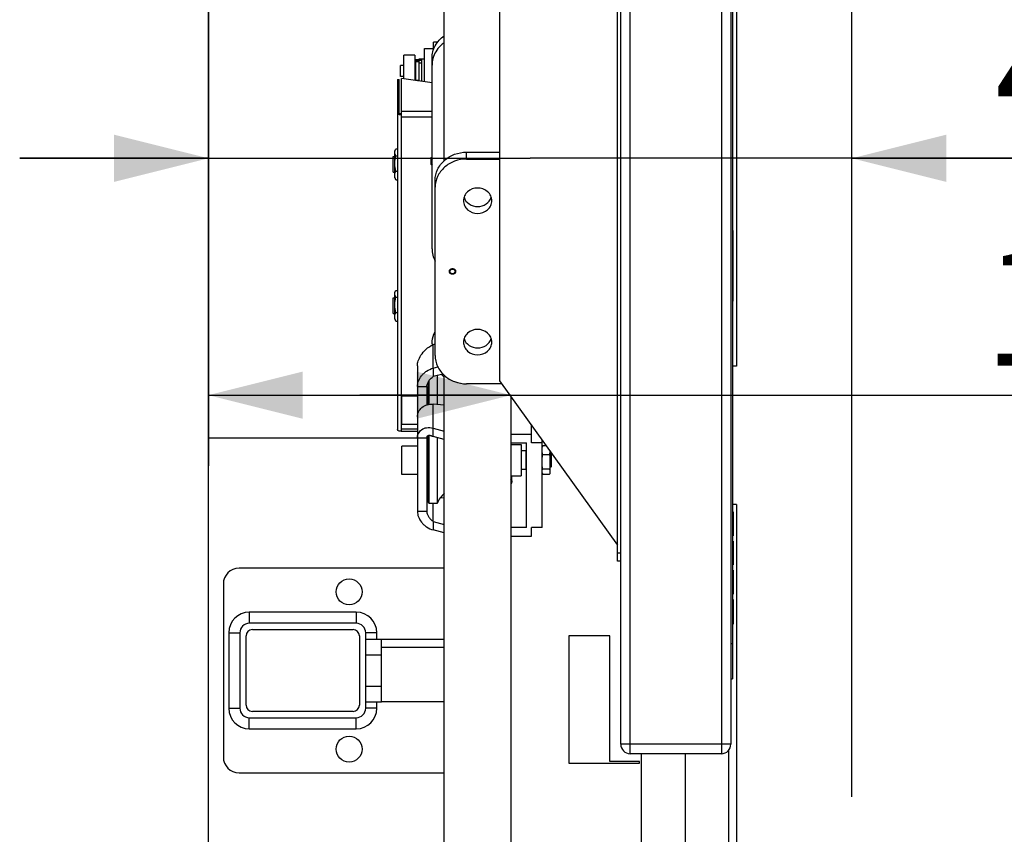
# Model space of a CAD drawing. Units: millimetres. Extents: x 0 to 29700, y 0 to 21000.
# Drawn here: x 16103 to 17146, y 6220 to 7083 of the extents above; entities that cross this region are included whole.
import ezdxf

# ---------------------------------------------------------------- set-up
doc = ezdxf.new("R2010")
doc.units = ezdxf.units.MM
doc.header["$LTSCALE"] = 1633.5
doc.layers.get('0').update_dxf_attribs({"linetype": 'CONTINUOUS'})
for name, color, linetype in [('BEZUGSACHSEN', 7, 'CONTINUOUS'), ('KURVEN', 7, 'CONTINUOUS'), ('RUNDUNGEN', 7, 'CONTINUOUS'), ('SCHWEISSNAEHTE', 7, 'CONTINUOUS'), ('ZEICHNUNGSBEMASSUNGEN', 7, 'CONTINUOUS')]:
    doc.layers.add(name, color=color, linetype=linetype)
doc.styles.get("Standard").update_dxf_attribs({"font": 'arial.ttf'})
doc.dimstyles.new('DIMSTYLE_1', dxfattribs={"dimtxt": 125, "dimasz": 100, "dimexe": 1.5, "dimexo": 0, "dimtad": 1, "dimdec": 0, "dimlfac": 0.6, "dimdsep": 46, "dimtxsty": 'Standard', "dimblk": '_FILLED', "dimblk1": '_FILLED', "dimblk2": '_FILLED', "dimcen": 0.09, "dimclrt": 5, "dimadec": 3, "dimazin": 2, "dimtp": 0.5, "dimtm": 0.5, "dimtfac": 1, "dimtdec": 0, "dimtofl": 0, "dimtmove": 0, "dimatfit": 3, "dimldrblk": '_FILLED', "dimfxl": 1, "dimtolj": 1, "dimarcsym": 0})
doc.dimstyles.new('DIMSTYLE_2', dxfattribs={"dimtxt": 125, "dimasz": 100, "dimexe": 1.5, "dimexo": 0, "dimtad": 1, "dimdec": 0, "dimlfac": 0.6, "dimdsep": 46, "dimtxsty": 'Standard', "dimblk": '_FILLED', "dimblk1": '_FILLED', "dimblk2": '_FILLED', "dimcen": 0.09, "dimclrt": 5, "dimadec": 3, "dimazin": 2, "dimtp": 0.8, "dimtm": 0.8, "dimtfac": 1, "dimtdec": 0, "dimtofl": 0, "dimtmove": 0, "dimatfit": 3, "dimldrblk": '_FILLED', "dimfxl": 1, "dimtolj": 1, "dimarcsym": 0})

# ---------------------------------------------------------------- blocks, each defined once
blk = doc.blocks.new('_FILLED')
at = {"color": 0, "linetype": 'ByBlock'}
blk.add_solid([(0, 0), (-1, 0.25), (-1, -0.25)], dxfattribs=at)
blk = doc.blocks.new('*D2')
at = {"layer": 'ZEICHNUNGSBEMASSUNGEN', "color": 2, "linetype": 'Continuous', "transparency": 16777216}
for p, q in [((16302.9, 7633.4), (16302.9, 6610.1)), ((16302.9, 6685.1), (16463.2, 6685.1)), ((16623.5, 6685.1), (16463.2, 6685.1)), ((16463.2, 6685.1), (17716.3, 6685.1))]:
    blk.add_line(p, q, dxfattribs=at)
at = {"layer": 'ZEICHNUNGSBEMASSUNGEN', "color": 2, "linetype": 'Continuous', "transparency": 16777216, "xscale": 100, "yscale": 100, "zscale": 100, "rotation": 180}
blk.add_blockref('_FILLED', (16302.9, 6685.1), dxfattribs=at)
at = {"layer": 'ZEICHNUNGSBEMASSUNGEN', "color": 2, "linetype": 'Continuous', "transparency": 16777216, "xscale": 100, "yscale": 100, "zscale": 100}
blk.add_blockref('_FILLED', (16623.5, 6685.1), dxfattribs=at)
at = {"layer": 'ZEICHNUNGSBEMASSUNGEN', "color": 5, "linetype": 'Continuous', "transparency": 16777216, "insert": (17124.3, 6841.3), "char_height": 125, "width": 592.007, "attachment_point": 1, "line_spacing_factor": 0.9}
blk.add_mtext('192<a>', dxfattribs=at)
blk = doc.blocks.new('*D3')
at = {"layer": 'ZEICHNUNGSBEMASSUNGEN', "color": 2, "linetype": 'Continuous', "transparency": 16777216}
for p, q in [((16302.9, 7141.7), (16302.9, 6861.1)), ((16302.9, 6936.1), (16102.9, 6936.1)), ((16102.9, 6936.1), (16643.9, 6936.1)), ((17728.5, 6936.1), (16643.9, 6936.1)), ((16984.9, 6936.1), (17728.5, 6936.1))]:
    blk.add_line(p, q, dxfattribs=at)
at = {"layer": 'ZEICHNUNGSBEMASSUNGEN', "color": 2, "linetype": 'Continuous', "transparency": 16777216, "xscale": 100, "yscale": 100, "zscale": 100}
blk.add_blockref('_FILLED', (16302.9, 6936.1), dxfattribs=at)
at = {"layer": 'ZEICHNUNGSBEMASSUNGEN', "color": 2, "linetype": 'Continuous', "transparency": 16777216, "xscale": 100, "yscale": 100, "zscale": 100, "rotation": 180}
blk.add_blockref('_FILLED', (16984.9, 6936.1), dxfattribs=at)
at = {"layer": 'ZEICHNUNGSBEMASSUNGEN', "color": 5, "linetype": 'Continuous', "transparency": 16777216, "insert": (17136.5, 7092.4), "char_height": 125, "width": 592.007, "attachment_point": 1, "line_spacing_factor": 0.9}
blk.add_mtext('409<b>', dxfattribs=at)

msp = doc.modelspace()

# ---------------------------------------------------------------- linework, layer by layer
at = {"color": 7, "linetype": 'Continuous'}
for p, q in [((16302.8652, 4110.0198), (16302.8652, 8795.0198)), ((16552.8652, 6933.7567), (16552.8652, 8128.3531)), ((16858.1986, 7467.756), (16858.1986, 6384.4343)), ((16611.5319, 7151.8279), (16611.5319, 6700.1612)), ((16545.775, 7059.211), (16541.5319, 7059.211)), ((16541.5319, 7051.4892), (16541.5319, 7059.211)), ((16521.7819, 7045.3959), (16510.1152, 7045.3959)), ((16510.1152, 7020.3137), (16510.1152, 7045.3958)), ((16521.7819, 7045.3958), (16521.7819, 7018.5997)), ((16531.8652, 7052.5172), (16541.5319, 7052.5172)), ((16531.8652, 7017.1183), (16531.8652, 7052.5172)), ((16506.5319, 7022.8959), (16506.5319, 7034.5625)), ((16510.1152, 7034.5625), (16506.5319, 7034.5625)), ((16521.7819, 7033.871), (16522.8652, 7033.871)), ((16522.8652, 7040.9304), (16526.1986, 7040.9304)), ((16522.8652, 7018.4405), (16522.8652, 7040.9303)), ((16522.8652, 7038.7292), (16526.1986, 7038.7292)), ((16526.1986, 7041.502), (16531.6986, 7041.502)), ((16526.1986, 7017.9508), (16526.1986, 7041.502)), ((16531.8652, 7041.1776), (16526.1986, 7041.1776)), ((16529.1986, 7017.51), (16529.1986, 7041.1235)), ((16531.6986, 7041.502), (16531.6986, 7041.1775)), ((16539.8652, 6840.1765), (16539.8652, 7042.213)), ((16510.1152, 7022.8959), (16506.5319, 7022.8959)), ((16522.8652, 7031.9792), (16521.7819, 7031.9792)), ((16522.8652, 7025.4792), (16521.7819, 7025.4792)), ((16503.1986, 7019.5871), (16503.1986, 6648.6119)), ((16503.1986, 7019.5871), (16504.8652, 7019.5871)), ((16504.8652, 6984.1444), (16504.8652, 7019.5871)), ((16507.3652, 6980.0706), (16507.3652, 7020.7177)), ((16539.8652, 7015.9429), (16507.3652, 7020.7177)), ((16522.8652, 7022.5629), (16521.7819, 7022.5629)), ((16522.8652, 7018.4843), (16522.5672, 7018.4843)), ((16500.2819, 6943.8062), (16501.2034, 6945.4022)), ((16500.2819, 6915.4729), (16500.2819, 6943.8062)), ((16501.5472, 6945.9581), (16503.1986, 6945.9581)), ((16498.6152, 6921.3062), (16498.6152, 6937.9729)), ((16498.6152, 6937.9729), (16500.2819, 6937.9729)), ((16501.5472, 6938.7855), (16503.1986, 6938.7855)), ((16539.0319, 6937.1188), (16539.8652, 6937.5512)), ((16539.0319, 6929.5396), (16539.0319, 6937.1188)), ((16498.6152, 6921.3062), (16500.2819, 6921.3062)), ((16501.5472, 6922.467), (16503.1986, 6922.467)), ((16500.2819, 6915.4729), (16501.2034, 6913.8769)), ((16501.5472, 6913.321), (16503.1986, 6913.321)), ((16858.1986, 6859.7412), (16858.7819, 6859.7412)), ((16858.7819, 6859.7412), (16858.7819, 6784.7412)), ((16500.2819, 6794.0149), (16501.2034, 6795.6109)), ((16500.2819, 6765.6816), (16500.2819, 6794.0149)), ((16501.5472, 6796.1668), (16503.1986, 6796.1668)), ((16498.6152, 6788.1816), (16500.2819, 6788.1816)), ((16498.6152, 6771.5149), (16498.6152, 6788.1816)), ((16501.5472, 6788.9942), (16503.1986, 6788.9942)), ((16858.1986, 6784.7412), (16858.7819, 6784.7412)), ((16501.5472, 6772.6757), (16503.1986, 6772.6757)), ((16498.6152, 6771.5149), (16500.2819, 6771.5149)), ((16500.2819, 6765.6816), (16501.2034, 6764.0856)), ((16501.5472, 6763.5297), (16503.1986, 6763.5297)), ((16543.1986, 6739.5558), (16541.0319, 6738.6058)), ((16524.3652, 6716.3189), (16524.3652, 6561.6959)), ((16541.0319, 6713.7838), (16546.0038, 6715.1104)), ((16541.0319, 6713.7838), (16541.0319, 6704.7963)), ((16536.0319, 6675.3251), (16536.0319, 6699.432)), ((16536.8652, 6675.4747), (16536.8652, 6700.7025)), ((16551.3032, 6707.5369), (16541.0319, 6704.7963)), ((16545.1559, 6705.8967), (16545.1559, 6675.2849)), ((16552.8652, 4243.8778), (16552.8652, 6706.015)), ((16611.5319, 6700.1612), (16736.5319, 6525.9946)), ((16534.3652, 6694.3578), (16534.3652, 6674.8996)), ((16535.6986, 6675.2549), (16535.6986, 6691.9487)), ((16524.3652, 6684.1153), (16507.6986, 6684.1153)), ((16507.6986, 6654.1153), (16507.6986, 6684.1153)), ((16534.3652, 6684.1153), (16535.6986, 6684.1153)), ((16623.5319, 6683.4412), (16623.5319, 4243.8778)), ((16552.8652, 6674.6656), (16541.0319, 6675.6162)), ((16507.3652, 6646.6921), (16507.3652, 6649.0318)), ((16524.3652, 6654.1153), (16507.6986, 6654.1153)), ((16541.0319, 6650.1818), (16552.8652, 6647.0687)), ((16541.0319, 6641.1943), (16541.0319, 6650.1818)), ((16645.1986, 6634.6174), (16645.1986, 6653.2524)), ((16302.8652, 6640.0198), (16524.3652, 6640.0198)), ((16524.3652, 6646.6921), (16507.3652, 6646.6921)), ((16534.3652, 6639.5873), (16534.3652, 6561.6959)), ((16534.3838, 6640.0198), (16536.0319, 6640.0198)), ((16535.6986, 6593.374), (16535.6986, 6639.0405)), ((16536.0319, 6571.2071), (16536.0319, 6642.4536)), ((16536.8652, 6570.3738), (16536.8652, 6642.6199)), ((16552.8652, 6638.0812), (16541.0319, 6641.1943)), ((16545.1559, 6640.1094), (16545.1559, 6570.3738)), ((16645.1986, 6643.6048), (16623.5319, 6643.6048)), ((16656.5319, 6544.7426), (16656.5319, 6637.4612)), ((16524.3652, 6631.2071), (16507.6986, 6631.2071)), ((16507.6986, 6601.2071), (16507.6986, 6631.2071)), ((16534.3652, 6631.2071), (16535.6986, 6631.2071)), ((16623.5319, 6634.6174), (16639.8652, 6634.6174)), ((16623.5319, 6632.8738), (16634.3652, 6632.8738)), ((16634.3652, 6632.8738), (16634.3652, 6599.5405)), ((16639.8652, 6544.7426), (16639.8652, 6634.6174)), ((16656.5319, 6634.6174), (16645.1986, 6634.6174)), ((16656.5319, 6629.5405), (16656.8123, 6630.587)), ((16660.844, 6631.4531), (16657.0846, 6631.4531)), ((16639.3652, 6626.2071), (16634.3652, 6626.2071)), ((16639.3652, 6626.2071), (16639.3652, 6606.2071)), ((16664.3125, 6621.9731), (16657.0846, 6621.9731)), ((16664.8652, 6625.8501), (16664.8652, 6602.8738)), ((16666.0319, 6623.2071), (16664.8652, 6624.3738)), ((16666.0319, 6623.2071), (16666.0319, 6609.2072)), ((16639.3652, 6606.2071), (16634.3652, 6606.2071)), ((16664.3125, 6606.7271), (16657.0846, 6606.7271)), ((16666.0319, 6609.2071), (16664.8652, 6608.0405)), ((16524.3652, 6601.2071), (16507.6986, 6601.2071)), ((16534.3652, 6601.2071), (16535.6986, 6601.2071)), ((16623.5319, 6599.5405), (16634.3652, 6599.5405)), ((16624.3652, 6594.4354), (16624.3652, 6599.5405)), ((16656.5319, 6602.8738), (16656.8123, 6601.8273)), ((16664.3125, 6600.9612), (16657.0846, 6600.9612)), ((16664.8652, 6602.8738), (16664.5848, 6601.8273)), ((16552.8652, 6575.8033), (16548.5116, 6576.1531)), ((16536.0319, 6571.2071), (16536.8652, 6570.3738)), ((16545.1559, 6570.3738), (16536.8652, 6570.3738)), ((16858.1986, 6561.6065), (16859.0319, 6561.6065)), ((16858.1986, 6560.9009), (16859.0319, 6560.9009)), ((16858.1986, 6559.4898), (16859.0319, 6559.4898)), ((16858.1986, 6557.3731), (16859.0319, 6557.3731)), ((16858.1986, 6553.8452), (16859.0319, 6553.8452)), ((16859.0319, 6561.6065), (16859.0319, 6536.206)), ((16541.0319, 6551.3196), (16552.8652, 6548.2064)), ((16541.0319, 6551.3196), (16541.0319, 6542.3321)), ((16639.8652, 6544.7426), (16623.5319, 6544.7426)), ((16656.5319, 6544.7426), (16645.1986, 6544.7426)), ((16645.1986, 6535.7551), (16645.1986, 6544.7426)), ((16858.1986, 6550.3174), (16859.0319, 6550.3174)), ((16858.1986, 6547.4951), (16859.0319, 6547.4951)), ((16858.1986, 6543.9672), (16859.0319, 6543.9672)), ((16552.8652, 6539.219), (16541.0319, 6542.3321)), ((16623.5319, 6535.7551), (16645.1986, 6535.7551)), ((16858.1986, 6540.4394), (16859.0319, 6540.4394)), ((16858.1986, 6538.3227), (16859.0319, 6538.3227)), ((16858.1986, 6536.9116), (16859.0319, 6536.9116)), ((16858.1986, 6536.206), (16859.0319, 6536.206)), ((16858.1986, 6530.5614), (16859.0319, 6530.5614)), ((16858.1986, 6524.9169), (16859.0319, 6524.9169)), ((16859.0319, 6530.5614), (16859.0319, 6505.1609)), ((16858.1986, 6509.3943), (16859.0319, 6509.3943)), ((16858.1986, 6505.1609), (16859.0319, 6505.1609)), ((16858.1986, 6499.5164), (16859.0319, 6499.5164)), ((16859.0319, 6499.5164), (16859.0319, 6474.1159)), ((16858.1986, 6478.3493), (16859.0319, 6478.3493)), ((16858.1986, 6474.1159), (16859.0319, 6474.1159)), ((16858.1986, 6468.4713), (16859.0319, 6468.4713)), ((16858.1986, 6467.7657), (16859.0319, 6467.7657)), ((16858.1986, 6465.649), (16859.0319, 6465.649)), ((16858.1986, 6462.8268), (16859.0319, 6462.8268)), ((16858.1986, 6459.2989), (16859.0319, 6459.2989)), ((16859.0319, 6468.4713), (16859.0319, 6442.3652)), ((16858.1986, 6442.3652), (16859.0319, 6442.3652)), ((16728.1986, 6430.1612), (16684.8652, 6430.1612)), ((16684.8652, 6430.1612), (16684.8652, 6295.1612)), ((16728.1986, 6296.8279), (16728.1986, 6430.1612)), ((16486.1986, 6426.3873), (16552.8652, 6426.3873)), ((16486.1986, 6418.0539), (16552.8652, 6418.0539)), ((16856.5319, 6384.4271), (16858.1986, 6384.4271)), ((16552.8652, 6360.3189), (16486.1986, 6360.3189)), ((16684.8652, 6295.1612), (16759.8652, 6295.1612)), ((16759.8652, 6296.8279), (16728.1986, 6296.8279)), ((16759.8652, 6295.1612), (16759.8652, 6296.8279))]:
    msp.add_line(p, q, dxfattribs=at)
at = {"color": 9, "linetype": 'Continuous'}
for p, q in [((16522.8652, 7039.706), (16526.1986, 7039.706)), ((16526.1986, 7039.4186), (16522.8652, 7039.4186)), ((16526.1986, 7041.1235), (16529.1986, 7041.1235)), ((16529.1986, 7039.6122), (16526.1986, 7039.6122)), ((16526.1986, 7037.2082), (16529.1986, 7037.2082)), ((16522.8652, 7018.7353), (16526.1986, 7018.7353)), ((16526.1986, 7018.2215), (16524.3562, 7018.2215)), ((16539.8652, 6985.6423), (16507.3652, 6985.6423)), ((16507.3652, 6649.0318), (16507.3652, 6980.0706)), ((16507.3652, 6980.0706), (16539.8652, 6980.0706)), ((16541.0319, 6713.7838), (16541.0319, 6738.6058)), ((16524.3652, 6694.3578), (16534.3652, 6694.3578)), ((16541.0319, 6650.1818), (16541.0319, 6675.6162)), ((16524.3652, 6649.0318), (16507.3652, 6649.0318)), ((16534.3652, 6639.5873), (16524.3652, 6639.5873)), ((16541.0319, 6551.3196), (16541.0319, 6570.3738)), ((16534.3652, 6561.6959), (16524.3652, 6561.6959)), ((16856.5319, 6421.8272), (16858.1986, 6421.8272))]:
    msp.add_line(p, q, dxfattribs=at)
at = {"color": 7, "linetype": 'Continuous'}
for centre, radius, start, end in [((16567.083, 7034.8783), 27.2178, 164.9422866, 179.9434602), ((16510.8399, 6939.8382), 11.1269, 146.6322664, 149.9968775), ((16528.3474, 6964.2364), 30.5709, 290.4566988, 292.1327159), ((16562.2038, 6964.3855), 41.847, 236.3767856, 237.7361494), ((16510.8399, 6919.4409), 11.1269, 210.0031224, 213.3677336), ((16510.8399, 6790.0468), 11.1269, 146.6322664, 149.9968775), ((16510.8399, 6769.6496), 11.1269, 210.0031224, 213.3677336), ((16566.8063, 6739.656), 26.9411, 180.0008959, 183.3561166), ((16566.8184, 6740.3874), 26.9531, 181.5553339, 184.8594614), ((16577.6986, 6729.9487), 35.8333, 219.4252516, 226.1250408), ((16536.1986, 6691.9487), 0.5, 109.4956921, 180), ((16536.1986, 6639.0405), 0.5, 109.4956921, 180), ((16640.1986, 6624.5405), 0.8333, 180, 246.4218215), ((16640.1986, 6607.8738), 0.8333, 113.5781785, 180), ((16653.6484, 6604.7857), 11.3292, 340.2706195, 344.8629489), ((16536.1986, 6593.3738), 0.5, 180, 250.5043079), ((16577.6986, 6555.3738), 35.8333, 133.8749592, 155.2534754)]:
    msp.add_arc(centre, radius, start, end, dxfattribs=at)
for points, knots in [([(16539.8652, 7042.213), (16539.8652, 7046.7641), (16542.3406, 7056.1859), (16548.9527, 7063.24), (16552.8439, 7065.937)], [0, 0, 0, 0, 0.490130199, 1, 1, 1, 1]), ([(16552.8439, 7058.6292), (16551.3703, 7057.6079), (16545.9891, 7053.2186), (16542.1368, 7046.9165), (16540.7998, 7041.9493)], [0, 0, 0, 0, 0.258464316, 1, 1, 1, 1]), ([(16503.1986, 6984.1444), (16503.1986, 6983.552), (16504.3367, 6982.7761), (16505.8082, 6982.4128), (16506.8317, 6982.3175), (16507.3652, 6982.3175)], [0, 0, 0, 0, 0.371297717, 0.665593337, 1, 1, 1, 1]), ([(16507.3652, 6983.0482), (16506.7663, 6983.0482), (16505.8675, 6983.111), (16504.8652, 6983.789), (16504.8652, 6984.1444)], [0, 0, 0, 0, 0.627560708, 1, 1, 1, 1]), ([(16500.2819, 6942.3718), (16500.2819, 6942.6278), (16500.3648, 6943.6934), (16500.8003, 6944.7026), (16501.2041, 6945.4021)], [0, 0, 0, 0, 0.240688619, 1, 1, 1, 1]), ([(16501.5472, 6938.7855), (16501.3594, 6939.0707), (16500.7006, 6940.1587), (16500.2819, 6941.4367), (16500.2819, 6942.3718)], [0, 0, 0, 0, 0.267478511, 1, 1, 1, 1]), ([(16500.2819, 6917.894), (16500.2819, 6918.2816), (16500.4007, 6919.8751), (16500.9949, 6921.3973), (16501.5472, 6922.467)], [0, 0, 0, 0, 0.243525734, 1, 1, 1, 1]), ([(16501.5472, 6913.321), (16501.3577, 6913.688), (16500.6795, 6915.1219), (16500.2819, 6916.7178), (16500.2819, 6917.894)], [0, 0, 0, 0, 0.259864883, 1, 1, 1, 1]), ([(16500.2819, 6792.5805), (16500.2819, 6792.8365), (16500.3648, 6793.9021), (16500.8003, 6794.9113), (16501.2041, 6795.6108)], [0, 0, 0, 0, 0.240688619, 1, 1, 1, 1]), ([(16501.5472, 6788.9942), (16501.3594, 6789.2794), (16500.7006, 6790.3674), (16500.2819, 6791.6453), (16500.2819, 6792.5805)], [0, 0, 0, 0, 0.267478511, 1, 1, 1, 1]), ([(16500.2819, 6768.1027), (16500.2819, 6768.4902), (16500.4007, 6770.0837), (16500.9949, 6771.606), (16501.5472, 6772.6757)], [0, 0, 0, 0, 0.243525734, 1, 1, 1, 1]), ([(16501.5472, 6763.5297), (16501.3577, 6763.8967), (16500.6795, 6765.3306), (16500.2819, 6766.9264), (16500.2819, 6768.1027)], [0, 0, 0, 0, 0.259864883, 1, 1, 1, 1]), ([(16539.8652, 6739.6555), (16539.8652, 6743.0255), (16540.7457, 6747.5984), (16542.6501, 6751.6952), (16543.1923, 6752.7024)], [0, 0, 0, 0, 0.746583491, 1, 1, 1, 1]), ([(16524.3652, 6716.3189), (16524.3652, 6718.0461), (16525.1097, 6721.9684), (16528.1218, 6728.0045), (16533.3792, 6734.1001), (16538.2668, 6737.3934), (16541.0319, 6738.6058)], [0, 0, 0, 0, 0.178105538, 0.404092291, 0.68868445, 1, 1, 1, 1]), ([(16524.3652, 6694.3578), (16524.3652, 6696.2419), (16525.2248, 6700.3197), (16527.9547, 6704.9243), (16531.1319, 6708.3396), (16535.0604, 6711.4637), (16538.5788, 6713.1293), (16541.0319, 6713.7838)], [0, 0, 0, 0, 0.207682061, 0.448016436, 0.581091296, 0.720150034, 1, 1, 1, 1]), ([(16534.3652, 6694.3578), (16534.3652, 6695.5776), (16535.0851, 6697.9214), (16537.2742, 6701.5518), (16539.4677, 6703.753), (16541.0319, 6704.7963)], [0, 0, 0, 0, 0.287413096, 0.556981207, 1, 1, 1, 1]), ([(16524.3652, 6661.976), (16524.3652, 6663.8826), (16525.2189, 6667.783), (16528.9992, 6672.5304), (16534.5987, 6675.3984), (16538.8836, 6675.7888), (16541.0319, 6675.6162)], [0, 0, 0, 0, 0.237335706, 0.478043684, 0.731725944, 1, 1, 1, 1]), ([(16507.3652, 6646.7849), (16506.8317, 6646.7849), (16505.8082, 6646.8803), (16504.3367, 6647.2436), (16503.1986, 6648.0195), (16503.1986, 6648.6119)], [0, 0, 0, 0, 0.334406669, 0.62870229, 1, 1, 1, 1]), ([(16524.3652, 6639.5873), (16524.3652, 6641.2907), (16525.0321, 6644.7735), (16528.6143, 6649.0746), (16534.4443, 6651.1823), (16538.802, 6650.7685), (16541.0319, 6650.1818)], [0, 0, 0, 0, 0.222396275, 0.445283314, 0.698949225, 1, 1, 1, 1]), ([(16534.3652, 6639.5873), (16534.3652, 6640.0794), (16534.4786, 6640.9616), (16535.1358, 6641.9974), (16536.0306, 6642.517), (16536.9914, 6642.6669), (16537.9834, 6642.568), (16539.3829, 6642.1611), (16540.3847, 6641.62), (16541.0319, 6641.1943)], [0, 0, 0, 0, 0.166945779, 0.293495522, 0.401420233, 0.507342624, 0.618423997, 0.737168668, 1, 1, 1, 1]), ([(16534.3652, 6638.4274), (16534.3652, 6638.0713), (16534.4175, 6637.4727), (16534.7516, 6636.7578), (16535.2117, 6636.3931), (16535.5418, 6636.3099), (16535.6985, 6636.2939)], [0, 0, 0, 0, 0.385244155, 0.640480447, 0.829593418, 1, 1, 1, 1]), ([(16656.5319, 6603.8442), (16656.5319, 6604.0855), (16656.5829, 6605.0674), (16656.8353, 6606.0302), (16657.0846, 6606.7271)], [0, 0, 0, 0, 0.245851112, 1, 1, 1, 1]), ([(16664.3125, 6606.7271), (16664.3972, 6606.4904), (16664.7, 6605.5581), (16664.8652, 6604.5738), (16664.8652, 6603.8442)], [0, 0, 0, 0, 0.256248159, 1, 1, 1, 1]), ([(16624.284, 6593.2271), (16624.2542, 6593.4481), (16624.0992, 6594.3458), (16623.8123, 6595.2192), (16623.5369, 6595.8492)], [0, 0, 0, 0, 0.244892494, 1, 1, 1, 1]), ([(16624.3652, 6594.4354), (16624.3652, 6594.1141), (16624.2949, 6592.8031), (16623.932, 6591.5138), (16623.5351, 6590.607)], [0, 0, 0, 0, 0.24504066, 1, 1, 1, 1]), ([(16534.3652, 6584.0845), (16534.3652, 6583.7178), (16534.523, 6582.1643), (16535.2785, 6580.7062), (16536.0306, 6579.7882)], [0, 0, 0, 0, 0.236044868, 1, 1, 1, 1]), ([(16524.3652, 6561.6959), (16524.3652, 6559.8087), (16525.227, 6555.7286), (16527.9648, 6551.1285), (16531.146, 6547.7265), (16535.0722, 6544.6236), (16538.585, 6542.9758), (16541.0319, 6542.3321)], [0, 0, 0, 0, 0.208304803, 0.448879318, 0.58187118, 0.720717108, 1, 1, 1, 1]), ([(16534.3652, 6561.6959), (16534.3652, 6560.8857), (16534.7568, 6559.0562), (16536.0954, 6556.3196), (16538.1918, 6553.5811), (16540.0216, 6551.984), (16541.0319, 6551.3196)], [0, 0, 0, 0, 0.191176213, 0.432905176, 0.714663999, 1, 1, 1, 1])]:
    msp.add_open_spline(points, degree=3, knots=knots, dxfattribs=at)
for points in [[(16500.2819, 6930.6263), (16500.2819, 6933.3785), (16500.7822, 6936.1417), (16501.5472, 6938.7855)], [(16501.5472, 6922.467), (16500.7822, 6925.1108), (16500.2819, 6927.874), (16500.2819, 6930.6263)], [(16539.8632, 6935.0354), (16539.3408, 6934.2529), (16539.0319, 6933.2789), (16539.0319, 6932.3381)], [(16539.0319, 6932.3381), (16539.0319, 6931.3972), (16539.3408, 6930.4232), (16539.8632, 6929.6407)], [(16539.8652, 6840.1765), (16539.8652, 6835.7088), (16541.0533, 6831.1237), (16543.1626, 6827.1853)], [(16500.2819, 6780.835), (16500.2819, 6783.5872), (16500.7822, 6786.3504), (16501.5472, 6788.9942)], [(16501.5472, 6772.6757), (16500.7822, 6775.3195), (16500.2819, 6778.0827), (16500.2819, 6780.835)], [(16656.5319, 6626.7131), (16656.5319, 6628.3038), (16656.7464, 6629.8988), (16657.0846, 6631.4531)], [(16657.0846, 6621.9731), (16656.7464, 6623.5274), (16656.5319, 6625.1224), (16656.5319, 6626.7131)], [(16657.0846, 6631.4531), (16656.9827, 6631.1681), (16656.8906, 6630.8793), (16656.8123, 6630.587)], [(16656.5319, 6614.3501), (16656.5319, 6616.8978), (16656.743, 6619.4484), (16657.0846, 6621.9731)], [(16664.8477, 6625.8757), (16664.7886, 6624.564), (16664.5917, 6623.2561), (16664.3125, 6621.9731)], [(16664.3125, 6621.9731), (16664.6541, 6619.4484), (16664.8652, 6616.8978), (16664.8652, 6614.3501)], [(16657.0846, 6606.7271), (16656.743, 6609.2518), (16656.5319, 6611.8024), (16656.5319, 6614.3501)], [(16664.8652, 6614.3501), (16664.8652, 6611.8024), (16664.6541, 6609.2518), (16664.3125, 6606.7271)], [(16656.8123, 6601.8273), (16656.6366, 6602.4829), (16656.5319, 6603.1654), (16656.5319, 6603.8442)], [(16657.0846, 6600.9612), (16656.9827, 6601.2461), (16656.8906, 6601.535), (16656.8123, 6601.8273)], [(16664.8652, 6603.8442), (16664.8652, 6603.1654), (16664.7612, 6602.4827), (16664.5845, 6601.8273)]]:
    msp.add_open_spline(points, degree=3, dxfattribs=at)
at = {"color": 2, "linetype": 'Continuous'}
for points in [[(16561.5319, 6813.2362), (16561.4779, 6813.2409), (16561.37, 6813.2504), (16561.2082, 6813.2646), (16561.0733, 6813.2768), (16560.9788, 6813.2846), (16560.925, 6813.2902), (16560.884, 6813.2912), (16560.8456, 6813.3043), (16560.7936, 6813.3176), (16560.7029, 6813.3427), (16560.573, 6813.3776), (16560.4434, 6813.4131), (16560.3524, 6813.4373), (16560.3008, 6813.4521), (16560.2608, 6813.4603), (16560.226, 6813.4799), (16560.1778, 6813.5019), (16560.0942, 6813.5425), (16559.9744, 6813.5993), (16559.8549, 6813.6568), (16559.7709, 6813.6964), (16559.7235, 6813.72), (16559.6861, 6813.7349), (16559.6555, 6813.7607), (16559.6124, 6813.7914), (16559.5379, 6813.8468), (16559.431, 6813.925), (16559.3245, 6814.0038), (16559.2493, 6814.0584), (16559.2074, 6814.0904), (16559.1731, 6814.1123), (16559.1495, 6814.1422), (16559.1144, 6814.1793), (16559.0546, 6814.2455), (16558.9683, 6814.3394), (16558.8826, 6814.4338), (16558.8219, 6814.4994), (16558.7883, 6814.5375), (16558.7601, 6814.5643), (16558.7432, 6814.5979), (16558.7168, 6814.6404), (16558.6725, 6814.7158), (16558.6081, 6814.823), (16558.5444, 6814.9305), (16558.499, 6815.0054), (16558.4743, 6815.0487), (16558.4524, 6815.0799), (16558.4432, 6815.1158), (16558.4265, 6815.1621), (16558.3993, 6815.2439), (16558.3593, 6815.3602), (16558.3201, 6815.4768), (16558.2917, 6815.5582), (16558.2768, 6815.605), (16558.2621, 6815.6392), (16558.2608, 6815.677), (16558.2544, 6815.7261), (16558.2454, 6815.8126), (16558.2313, 6815.9359), (16558.218, 6816.0593), (16558.2078, 6816.1457), (16558.2033, 6816.1949), (16558.1962, 6816.2322), (16558.2031, 6816.2683), (16558.2075, 6816.3169), (16558.2173, 6816.4017), (16558.2301, 6816.5229), (16558.2438, 6816.6441), (16558.2525, 6816.7291), (16558.2587, 6816.7774), (16558.2598, 6816.8143), (16558.2744, 6816.8487), (16558.2891, 6816.8956), (16558.3171, 6816.9771), (16558.3559, 6817.0938), (16558.3955, 6817.2103), (16558.4223, 6817.2921), (16558.4389, 6817.3384), (16558.448, 6817.3744), (16558.4697, 6817.4057), (16558.4943, 6817.449), (16558.5394, 6817.5241), (16558.6026, 6817.6318), (16558.6666, 6817.7392), (16558.7106, 6817.8147), (16558.7369, 6817.8573), (16558.7534, 6817.8908), (16558.7822, 6817.9184), (16558.8163, 6817.9572), (16558.878, 6818.024), (16558.9651, 6818.1202), (16559.0527, 6818.2159), (16559.1135, 6818.2834), (16559.1491, 6818.3211), (16559.1734, 6818.352), (16559.2067, 6818.3731), (16559.248, 6818.4047), (16559.3217, 6818.4584), (16559.4261, 6818.536), (16559.5311, 6818.613), (16559.6041, 6818.6676), (16559.6465, 6818.6978), (16559.6763, 6818.7232), (16559.7137, 6818.7383), (16559.761, 6818.762), (16559.8449, 6818.8019), (16559.9642, 6818.8597), (16560.0838, 6818.917), (16560.1672, 6818.9577), (16560.2153, 6818.98), (16560.25, 6818.9997), (16560.29, 6819.0079), (16560.3415, 6819.023), (16560.4325, 6819.0474), (16560.5619, 6819.0834), (16560.6917, 6819.1186), (16560.7822, 6819.1441), (16560.8343, 6819.1575), (16560.8724, 6819.1707), (16560.9144, 6819.1719), (16560.969, 6819.1776), (16561.0653, 6819.1857), (16561.2024, 6819.1983), (16561.3672, 6819.213), (16561.477, 6819.2229), (16561.5319, 6819.2278)], [(16561.5319, 6819.2278), (16561.5859, 6819.2231), (16561.6938, 6819.2135), (16561.8556, 6819.1994), (16561.9905, 6819.1872), (16562.085, 6819.1794), (16562.1388, 6819.1738), (16562.1798, 6819.1728), (16562.2182, 6819.1597), (16562.2702, 6819.1464), (16562.3609, 6819.1212), (16562.4908, 6819.0864), (16562.6204, 6819.0508), (16562.7114, 6819.0267), (16562.763, 6819.0118), (16562.803, 6819.0037), (16562.8378, 6818.9841), (16562.886, 6818.962), (16562.9696, 6818.9215), (16563.0894, 6818.8647), (16563.2089, 6818.8071), (16563.2929, 6818.7676), (16563.3403, 6818.7439), (16563.3777, 6818.7291), (16563.4083, 6818.7032), (16563.4514, 6818.6726), (16563.5259, 6818.6171), (16563.6328, 6818.5389), (16563.7393, 6818.4601), (16563.8145, 6818.4055), (16563.8564, 6818.3736), (16563.8907, 6818.3517), (16563.9143, 6818.3218), (16563.9494, 6818.2847), (16564.0092, 6818.2184), (16564.0955, 6818.1245), (16564.1812, 6818.0302), (16564.2419, 6817.9646), (16564.2755, 6817.9265), (16564.3037, 6817.8997), (16564.3206, 6817.866), (16564.347, 6817.8236), (16564.3913, 6817.7481), (16564.4557, 6817.641), (16564.5194, 6817.5335), (16564.5647, 6817.4585), (16564.5895, 6817.4153), (16564.6114, 6817.384), (16564.6206, 6817.3481), (16564.6373, 6817.3018), (16564.6645, 6817.2201), (16564.7045, 6817.1037), (16564.7437, 6816.9871), (16564.7721, 6816.9058), (16564.787, 6816.8589), (16564.8017, 6816.8247), (16564.803, 6816.787), (16564.8094, 6816.7379), (16564.8184, 6816.6514), (16564.8325, 6816.5281), (16564.8458, 6816.4047), (16564.856, 6816.3183), (16564.8605, 6816.269), (16564.8676, 6816.2318), (16564.8607, 6816.1957), (16564.8563, 6816.1471), (16564.8465, 6816.0623), (16564.8337, 6815.941), (16564.82, 6815.8198), (16564.8113, 6815.7349), (16564.8051, 6815.6866), (16564.804, 6815.6497), (16564.7894, 6815.6152), (16564.7747, 6815.5684), (16564.7467, 6815.4869), (16564.7079, 6815.3702), (16564.6683, 6815.2537), (16564.6415, 6815.1719), (16564.6249, 6815.1255), (16564.6158, 6815.0896), (16564.5941, 6815.0583), (16564.5695, 6815.015), (16564.5244, 6814.9399), (16564.4612, 6814.8322), (16564.3972, 6814.7248), (16564.3531, 6814.6492), (16564.3269, 6814.6066), (16564.3104, 6814.5731), (16564.2816, 6814.5456), (16564.2474, 6814.5068), (16564.1858, 6814.4399), (16564.0987, 6814.3438), (16564.0111, 6814.2481), (16563.9503, 6814.1805), (16563.9147, 6814.1428), (16563.8904, 6814.112), (16563.8571, 6814.0908), (16563.8158, 6814.0592), (16563.7421, 6814.0055), (16563.6377, 6813.9279), (16563.5327, 6813.8509), (16563.4597, 6813.7964), (16563.4173, 6813.7661), (16563.3875, 6813.7408), (16563.3501, 6813.7257), (16563.3028, 6813.7019), (16563.2189, 6813.6621), (16563.0996, 6813.6042), (16562.98, 6813.547), (16562.8966, 6813.5062), (16562.8485, 6813.484), (16562.8138, 6813.4643), (16562.7738, 6813.456), (16562.7223, 6813.441), (16562.6313, 6813.4166), (16562.5019, 6813.3806), (16562.3721, 6813.3453), (16562.2816, 6813.3199), (16562.2295, 6813.3065), (16562.1914, 6813.2932), (16562.1494, 6813.2921), (16562.0948, 6813.2863), (16561.9985, 6813.2782), (16561.8614, 6813.2656), (16561.6966, 6813.2509), (16561.5868, 6813.2411), (16561.5319, 6813.2362)]]:
    msp.add_open_spline(points, degree=3, knots=[0, 0, 0, 0, 0.015625, 0.03125, 0.046875, 0.0546875, 0.05859375, 0.0625, 0.06640625, 0.0703125, 0.078125, 0.09375, 0.109375, 0.1171875, 0.12109375, 0.125, 0.12890625, 0.1328125, 0.140625, 0.15625, 0.171875, 0.1796875, 0.18359375, 0.1875, 0.19140625, 0.1953125, 0.203125, 0.21875, 0.234375, 0.2421875, 0.24609375, 0.25, 0.25390625, 0.2578125, 0.265625, 0.28125, 0.296875, 0.3046875, 0.30859375, 0.3125, 0.31640625, 0.3203125, 0.328125, 0.34375, 0.359375, 0.3671875, 0.37109375, 0.375, 0.37890625, 0.3828125, 0.390625, 0.40625, 0.421875, 0.4296875, 0.43359375, 0.4375, 0.44140625, 0.4453125, 0.453125, 0.46875, 0.484375, 0.4921875, 0.49609375, 0.5, 0.50390625, 0.5078125, 0.515625, 0.53125, 0.546875, 0.5546875, 0.55859375, 0.5625, 0.56640625, 0.5703125, 0.578125, 0.59375, 0.609375, 0.6171875, 0.62109375, 0.625, 0.62890625, 0.6328125, 0.640625, 0.65625, 0.671875, 0.6796875, 0.68359375, 0.6875, 0.69140625, 0.6953125, 0.703125, 0.71875, 0.734375, 0.7421875, 0.74609375, 0.75, 0.75390625, 0.7578125, 0.765625, 0.78125, 0.796875, 0.8046875, 0.80859375, 0.8125, 0.81640625, 0.8203125, 0.828125, 0.84375, 0.859375, 0.8671875, 0.87109375, 0.875, 0.87890625, 0.8828125, 0.890625, 0.90625, 0.921875, 0.9296875, 0.93359375, 0.9375, 0.94140625, 0.9453125, 0.953125, 0.96875, 0.984375, 1, 1, 1, 1], dxfattribs=at)
at = {"layer": 'BEZUGSACHSEN', "color": 7, "linetype": 'Continuous'}
for p, q in [((16761.5319, 6305.1612), (16761.5319, 5995.9946)), ((16808.1986, 6305.1612), (16808.1986, 5995.9946))]:
    msp.add_line(p, q, dxfattribs=at)
for centre in [(16452.0319, 6476.6864), (16452.0319, 6310.0198)]:
    msp.add_circle(centre, 13.75, dxfattribs=at)
for points, knots in [([(16588.1986, 6904.6089), (16584.426, 6904.6089), (16578.5329, 6902.522), (16574.0197, 6896.5116), (16573.1986, 6892.8889), (16573.1986, 6891.1276)], [0, 0, 0, 0, 0.51324086, 0.760384696, 1, 1, 1, 1]), ([(16603.1986, 6891.1276), (16603.1986, 6892.8889), (16602.3774, 6896.5116), (16597.8643, 6902.522), (16591.9711, 6904.6089), (16588.1986, 6904.6089)], [0, 0, 0, 0, 0.239615304, 0.48675914, 1, 1, 1, 1]), ([(16573.1986, 6891.1276), (16573.1986, 6889.3663), (16574.0197, 6885.7436), (16578.5329, 6879.7333), (16584.426, 6877.6464), (16588.1986, 6877.6464)], [0, 0, 0, 0, 0.239615304, 0.48675914, 1, 1, 1, 1]), ([(16573.7609, 6894.7787), (16574.6488, 6891.9469), (16578.754, 6886.7112), (16585.0459, 6884.9542), (16588.1986, 6884.9542)], [0, 0, 0, 0, 0.484886056, 1, 1, 1, 1]), ([(16588.1986, 6884.9542), (16591.3513, 6884.9542), (16597.6431, 6886.7112), (16601.7484, 6891.9469), (16602.6362, 6894.7787)], [0, 0, 0, 0, 0.515113944, 1, 1, 1, 1]), ([(16588.1986, 6877.6464), (16591.9711, 6877.6464), (16597.8643, 6879.7333), (16602.3774, 6885.7436), (16603.1986, 6889.3663), (16603.1986, 6891.1276)], [0, 0, 0, 0, 0.51324086, 0.760384696, 1, 1, 1, 1]), ([(16558.7819, 6816.232), (16558.7819, 6816.8734), (16559.4406, 6818.2403), (16560.8403, 6818.7035), (16561.5319, 6818.7035)], [0, 0, 0, 0, 0.481171808, 1, 1, 1, 1]), ([(16561.5319, 6813.7604), (16560.8403, 6813.7604), (16559.4406, 6814.2236), (16558.7819, 6815.5905), (16558.7819, 6816.232)], [0, 0, 0, 0, 0.518828192, 1, 1, 1, 1]), ([(16561.5319, 6818.7035), (16562.2235, 6818.7035), (16563.6232, 6818.2403), (16564.2819, 6816.8734), (16564.2819, 6816.232)], [0, 0, 0, 0, 0.518828192, 1, 1, 1, 1]), ([(16564.2819, 6816.232), (16564.2819, 6815.5905), (16563.6232, 6814.2236), (16562.2235, 6813.7604), (16561.5319, 6813.7604)], [0, 0, 0, 0, 0.481171808, 1, 1, 1, 1]), ([(16588.1986, 6754.8175), (16584.426, 6754.8175), (16578.5329, 6752.7307), (16574.0197, 6746.7203), (16573.1986, 6743.0976), (16573.1986, 6741.3363)], [0, 0, 0, 0, 0.51324086, 0.760384696, 1, 1, 1, 1]), ([(16603.1986, 6741.3363), (16603.1986, 6743.0976), (16602.3774, 6746.7203), (16597.8643, 6752.7307), (16591.9711, 6754.8175), (16588.1986, 6754.8175)], [0, 0, 0, 0, 0.239615304, 0.48675914, 1, 1, 1, 1]), ([(16573.1986, 6741.3363), (16573.1986, 6739.575), (16574.0197, 6735.9523), (16578.5329, 6729.942), (16584.426, 6727.8551), (16588.1986, 6727.8551)], [0, 0, 0, 0, 0.239615304, 0.48675914, 1, 1, 1, 1]), ([(16573.7609, 6744.9874), (16574.6488, 6742.1556), (16578.754, 6736.9199), (16585.0459, 6735.1629), (16588.1986, 6735.1629)], [0, 0, 0, 0, 0.484886056, 1, 1, 1, 1]), ([(16588.1986, 6735.1629), (16591.3513, 6735.1629), (16597.6431, 6736.9199), (16601.7484, 6742.1556), (16602.6362, 6744.9874)], [0, 0, 0, 0, 0.515113944, 1, 1, 1, 1]), ([(16588.1986, 6727.8551), (16591.9711, 6727.8551), (16597.8643, 6729.942), (16602.3774, 6735.9523), (16603.1986, 6739.575), (16603.1986, 6741.3363)], [0, 0, 0, 0, 0.51324086, 0.760384696, 1, 1, 1, 1])]:
    msp.add_open_spline(points, degree=3, knots=knots, dxfattribs=at)
at = {"layer": 'KURVEN', "color": 40, "linetype": 'Continuous'}
msp.add_line((16984.8652, 6259.3279), (16984.8652, 7592.6612), dxfattribs=at)
at = {"layer": 'RUNDUNGEN', "color": 9, "linetype": 'Continuous'}
for p, q in [((16749.8652, 6305.1612), (16749.8652, 7546.8279)), ((16846.5319, 7546.8279), (16846.5319, 6305.1612)), ((16862.3652, 7135.9946), (16862.3652, 6715.9946)), ((16576.5319, 6935.3161), (16576.5319, 6942.6238)), ((16862.3652, 6569.3279), (16862.3652, 5927.8197)), ((16739.8652, 6517.6612), (16736.5319, 6517.6612)), ((16469.5319, 6410.0198), (16486.1986, 6410.0198)), ((16469.5319, 6376.6864), (16486.1986, 6376.6864)), ((16856.5319, 6315.1612), (16739.8652, 6315.1612))]:
    msp.add_line(p, q, dxfattribs=at)
at = {"layer": 'RUNDUNGEN', "color": 7, "linetype": 'Continuous'}
for p, q in [((16739.8652, 6315.1612), (16739.8652, 7536.8279)), ((16856.5319, 7536.8279), (16856.5319, 6315.1612)), ((16736.5319, 6509.3279), (16736.5319, 7342.6612)), ((16576.5319, 6942.6238), (16611.5319, 6942.6238)), ((16576.5319, 6935.3161), (16611.5319, 6935.3161)), ((16543.1986, 6727.1061), (16543.1986, 6912.6656)), ((16862.3652, 6715.9946), (16858.1986, 6715.9946)), ((16613.6946, 6697.1479), (16576.5319, 6697.1479)), ((16862.3652, 6569.3279), (16858.1986, 6569.3279)), ((16552.8652, 6501.6864), (16335.3652, 6501.6864)), ((16739.8652, 6509.3279), (16736.5319, 6509.3279)), ((16318.6986, 6485.0198), (16318.6986, 6301.6864)), ((16459.5319, 6443.3531), (16346.1986, 6443.3531)), ((16336.1986, 6433.3531), (16336.1986, 6353.3531)), ((16342.8652, 6356.6864), (16342.8652, 6430.0198)), ((16349.5319, 6436.6864), (16456.1986, 6436.6864)), ((16462.8652, 6430.0198), (16462.8652, 6356.6864)), ((16469.5319, 6353.3531), (16469.5319, 6433.3531)), ((16469.5319, 6426.6864), (16486.1986, 6426.6864)), ((16486.1986, 6360.0198), (16486.1986, 6426.6864)), ((16469.5319, 6360.0198), (16486.1986, 6360.0198)), ((16456.1986, 6350.0198), (16349.5319, 6350.0198)), ((16346.1986, 6343.3531), (16459.5319, 6343.3531)), ((16846.5319, 6305.1612), (16749.8652, 6305.1612)), ((16854.0319, 6308.5491), (16854.0319, 5930.3037)), ((16335.3652, 6285.0198), (16552.8652, 6285.0198))]:
    msp.add_line(p, q, dxfattribs=at)
for centre, radius, start, end in [((16335.3652, 6485.0198), 16.6667, 90, 180), ((16346.1986, 6433.3531), 10, 90, 180), ((16459.5319, 6433.3531), 10, 0, 90), ((16349.5319, 6430.0198), 6.6667, 90, 180), ((16456.1986, 6430.0198), 6.6667, 0, 90), ((16349.5319, 6356.6864), 6.6667, 180, 270), ((16456.1986, 6356.6864), 6.6667, 270, 360), ((16346.1986, 6353.3531), 10, 180, 270), ((16459.5319, 6353.3531), 10, 270, 360), ((16749.8652, 6315.1612), 10, 180, 270), ((16846.5319, 6315.1612), 10, 270, 360), ((16335.3652, 6301.6864), 16.6667, 180, 270)]:
    msp.add_arc(centre, radius, start, end, dxfattribs=at)
for points, knots in [([(16543.1986, 6912.6656), (16543.1986, 6916.5796), (16545.0053, 6924.6286), (16552.5534, 6934.5746), (16563.6088, 6941.1166), (16572.2124, 6942.6238), (16576.5319, 6942.6238)], [0, 0, 0, 0, 0.237569189, 0.482602768, 0.737820176, 1, 1, 1, 1]), ([(16576.5319, 6935.3161), (16572.2124, 6935.3161), (16563.6088, 6933.8088), (16552.5534, 6927.2669), (16545.0053, 6917.3208), (16543.1986, 6909.2718), (16543.1986, 6905.3578)], [0, 0, 0, 0, 0.262179824, 0.517397232, 0.762430811, 1, 1, 1, 1]), ([(16543.1986, 6727.1061), (16543.1986, 6723.1922), (16545.0053, 6715.1431), (16552.5534, 6705.1971), (16563.6088, 6698.6551), (16572.2124, 6697.1479), (16576.5319, 6697.1479)], [0, 0, 0, 0, 0.237569189, 0.482602768, 0.737820176, 1, 1, 1, 1])]:
    msp.add_open_spline(points, degree=3, knots=knots, dxfattribs=at)
at = {"layer": 'SCHWEISSNAEHTE', "color": 2, "linetype": 'Continuous'}
for p, q in [((16459.5319, 6455.1382), (16346.1986, 6455.1382)), ((16324.4135, 6433.3531), (16324.4135, 6353.3531)), ((16481.317, 6426.6864), (16481.317, 6433.3531)), ((16481.317, 6353.3531), (16481.317, 6360.0198)), ((16346.1986, 6331.568), (16459.5319, 6331.568))]:
    msp.add_line(p, q, dxfattribs=at)
at = {"layer": 'SCHWEISSNAEHTE', "color": 9, "linetype": 'Continuous'}
for p, q in [((16346.1986, 6455.1382), (16346.1986, 6443.3531)), ((16459.5319, 6455.1382), (16459.5319, 6443.3531)), ((16324.4135, 6433.3531), (16336.1986, 6433.3531)), ((16481.317, 6433.3531), (16469.5319, 6433.3531)), ((16324.4135, 6353.3531), (16336.1986, 6353.3531)), ((16481.317, 6353.3531), (16469.5319, 6353.3531)), ((16346.1986, 6331.568), (16346.1986, 6343.3531)), ((16459.5319, 6331.568), (16459.5319, 6343.3531))]:
    msp.add_line(p, q, dxfattribs=at)
at = {"layer": 'SCHWEISSNAEHTE', "color": 2, "linetype": 'Continuous'}
for centre, start, end in [((16346.1988, 6433.3529), 90.0006096, 179.999397), ((16459.5317, 6433.3529), 0.0006096, 89.999397), ((16346.1988, 6353.3533), 180.0006096, 269.999397), ((16459.5317, 6353.3533), 270.0006096, 359.999397)]:
    msp.add_arc(centre, 21.7854, start, end, dxfattribs=at)

# ---------------------------------------------------------------- dimensions: what is measured, and where the dimension line sits
at = {"layer": 'ZEICHNUNGSBEMASSUNGEN', "color": 2, "linetype": 'Continuous'}
for base, p1, p2, text, dimstyle, picture, middle in [((16623.5319, 6685.0802), (16302.8652, 7633.3531), (16623.5319, 8128.3531), '<><a>', 'DIMSTYLE_1', '*D2', (17420.3221, 6685.0802)), ((16984.8652, 6936.1435), (16302.8652, 7141.6864), (16984.8652, 7592.6612), '<><b>', 'DIMSTYLE_2', '*D3', (17432.5198, 6936.1435))]:
    dim = msp.add_linear_dim(base=base, p1=p1, p2=p2, text=text, dimstyle=dimstyle, dxfattribs=at)
    dim.commit()
    dim.dimension.update_dxf_attribs({"geometry": picture, "text_midpoint": middle, "dimtype": 160})

doc.saveas('drawing.dxf')
